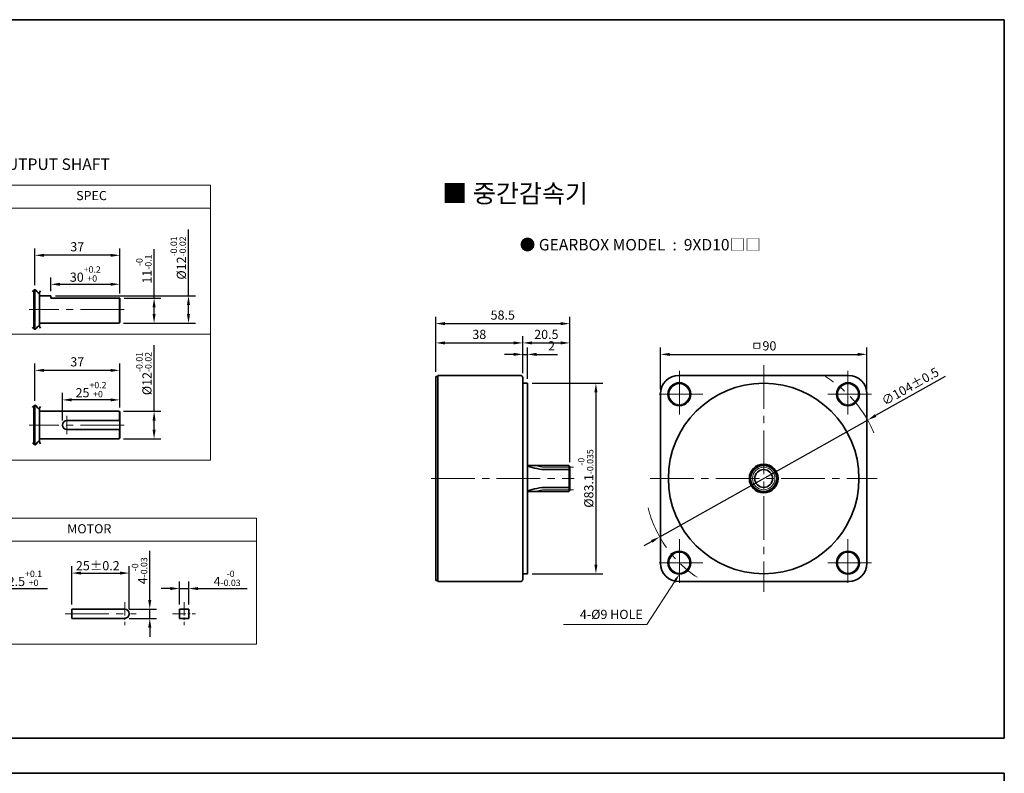
# Model space of a CAD drawing. Units: millimetres. Extents: x 808 to 1758, y -1174 to 432.
# Drawn here: x 1329 to 1758, y 96 to 425 of the extents above; entities that cross this region are included whole.
import ezdxf

# ---------------------------------------------------------------- set-up
doc = ezdxf.new("R2010")
doc.units = ezdxf.units.MM
doc.linetypes.add('CENTER2', pattern=[28.575, 19.05, -3.175, 3.175, -3.175])
for name, color, linetype, lineweight in [('DKM1_SOLIDLINE', 1, 'Continuous', 18), ('DKM2_OUTLINE', 3, 'Continuous', 35), ('DKM3_CENTER', 1, 'CENTER2', 18), ('DKM5_DIM_LINE', 1, 'Continuous', 18), ('DKM7_TEXT', 2, 'Continuous', 18)]:
    doc.layers.add(name, color=color, linetype=linetype, lineweight=lineweight)
doc.styles.get("Standard").update_dxf_attribs({"font": 'romans.shx', "bigfont": 'whgtxt.shx'})
doc.dimstyles.new('DKM-A2', dxfattribs={"dimtxt": 4, "dimasz": 4, "dimexe": 3, "dimexo": 2, "dimgap": 1.2, "dimtad": 1, "dimdsep": 46, "dimtxsty": 'Standard', "dimcen": 0, "dimclrd": 1, "dimclre": 1, "dimclrt": 2, "dimazin": 2, "dimtfac": 1, "dimtmove": 0, "dimatfit": 3, "dimfxl": 1.25, "dimarcsym": 0})

# ---------------------------------------------------------------- blocks, each defined once
blk = doc.blocks.new('*D127')
at = {"layer": 'Defpoints', "color": 0, "transparency": 16777216}
for p in [(1698.52, 250.59), (1607.86, 199.62)]:
    blk.add_point(p, dxfattribs=at)
at = {"layer": 'DKM5_DIM_LINE', "color": 1, "lineweight": -2, "transparency": 16777216}
for p, q in [((1732.33, 269.59), (1702.01, 252.55)), ((1607.86, 199.62), (1698.52, 250.59)), ((1604.38, 197.66), (1600.89, 195.7))]:
    blk.add_line(p, q, dxfattribs=at)
at = {"layer": 'DKM5_DIM_LINE', "color": 1, "transparency": 16777216}
for points in [[(1701.68, 253.13), (1702.33, 251.97), (1698.52, 250.59)], [(1604.05, 198.24), (1604.7, 197.08), (1607.86, 199.62)]]:
    blk.add_solid(points, dxfattribs=at)
at = {"layer": 'DKM5_DIM_LINE', "color": 2, "transparency": 16777216, "insert": (1717.34, 264.84), "char_height": 4, "attachment_point": 5, "rotation": 29.3432}
blk.add_mtext('∅104%%P0.5', dxfattribs=at)
blk = doc.blocks.new('*D128')
at = {"layer": 'Defpoints', "color": 0, "transparency": 16777216}
for p in [(1550.18, 266.65), (1550.18, 183.55), (1580.05, 183.55)]:
    blk.add_point(p, dxfattribs=at)
at = {"layer": 'DKM5_DIM_LINE', "color": 1, "lineweight": -2, "transparency": 16777216}
for p, q in [((1552.18, 266.65), (1583.05, 266.65)), ((1580.05, 262.65), (1580.05, 187.55)), ((1552.18, 183.55), (1583.05, 183.55))]:
    blk.add_line(p, q, dxfattribs=at)
at = {"layer": 'DKM5_DIM_LINE', "color": 1, "transparency": 16777216}
for points in [[(1579.38, 262.65), (1580.71, 262.65), (1580.05, 266.65)], [(1579.38, 187.55), (1580.71, 187.55), (1580.05, 183.55)]]:
    blk.add_solid(points, dxfattribs=at)
at = {"layer": 'DKM5_DIM_LINE', "color": 2, "transparency": 16777216, "insert": (1575.58, 225.1), "char_height": 4, "attachment_point": 5, "rotation": 90}
blk.add_mtext('%%C83.1{\\H0.7x;\\S-0^ -0.035;}', dxfattribs=at)
blk = doc.blocks.new('*D129')
at = {"layer": 'Defpoints', "color": 0, "transparency": 16777216}
for p in [(1550.18, 279.26), (1548.18, 269.1), (1550.18, 266.65)]:
    blk.add_point(p, dxfattribs=at)
at = {"layer": 'DKM5_DIM_LINE', "color": 1, "lineweight": -2, "transparency": 16777216}
for p, q in [((1544.18, 279.26), (1540.18, 279.26)), ((1548.18, 271.1), (1548.18, 282.26)), ((1548.18, 279.26), (1550.18, 279.26)), ((1550.18, 268.65), (1550.18, 282.26)), ((1554.18, 279.26), (1563.24, 279.26))]:
    blk.add_line(p, q, dxfattribs=at)
at = {"layer": 'DKM5_DIM_LINE', "color": 1, "transparency": 16777216}
for points in [[(1544.18, 279.93), (1544.18, 278.59), (1548.18, 279.26)], [(1554.18, 279.93), (1554.18, 278.59), (1550.18, 279.26)]]:
    blk.add_solid(points, dxfattribs=at)
at = {"layer": 'DKM5_DIM_LINE', "color": 2, "transparency": 16777216, "insert": (1560.71, 282.46), "char_height": 4, "attachment_point": 5}
blk.add_mtext('2', dxfattribs=at)
blk = doc.blocks.new('*D130')
at = {"layer": 'Defpoints', "color": 0, "transparency": 16777216}
for p in [(1548.18, 284.26), (1510.18, 269.6), (1548.18, 269.1)]:
    blk.add_point(p, dxfattribs=at)
at = {"layer": 'DKM5_DIM_LINE', "color": 1, "lineweight": -2, "transparency": 16777216}
for p, q in [((1510.18, 271.6), (1510.18, 287.26)), ((1514.18, 284.26), (1544.18, 284.26)), ((1548.18, 271.1), (1548.18, 287.26))]:
    blk.add_line(p, q, dxfattribs=at)
at = {"layer": 'DKM5_DIM_LINE', "color": 1, "transparency": 16777216}
for points in [[(1514.18, 284.93), (1514.18, 283.59), (1510.18, 284.26)], [(1544.18, 284.93), (1544.18, 283.59), (1548.18, 284.26)]]:
    blk.add_solid(points, dxfattribs=at)
at = {"layer": 'DKM5_DIM_LINE', "color": 2, "transparency": 16777216, "insert": (1529.18, 287.46), "char_height": 4, "attachment_point": 5}
blk.add_mtext('38', dxfattribs=at)
blk = doc.blocks.new('*D131')
at = {"layer": 'Defpoints', "color": 0, "transparency": 16777216}
for p in [(1698.19, 279.26), (1608.19, 262.1), (1698.19, 262.1)]:
    blk.add_point(p, dxfattribs=at)
at = {"layer": 'DKM5_DIM_LINE', "color": 1, "lineweight": -2, "transparency": 16777216}
for p, q in [((1608.19, 264.1), (1608.19, 282.26)), ((1612.19, 279.26), (1694.19, 279.26)), ((1698.19, 264.1), (1698.19, 282.26))]:
    blk.add_line(p, q, dxfattribs=at)
at = {"layer": 'DKM5_DIM_LINE', "color": 1, "transparency": 16777216}
for points in [[(1612.19, 279.93), (1612.19, 278.59), (1608.19, 279.26)], [(1694.19, 279.93), (1694.19, 278.59), (1698.19, 279.26)]]:
    blk.add_solid(points, dxfattribs=at)
at = {"layer": 'DKM5_DIM_LINE', "color": 2, "transparency": 16777216, "insert": (1653.19, 282.46), "char_height": 4, "attachment_point": 5}
blk.add_mtext('ㅁ90', dxfattribs=at)
blk = doc.blocks.new('*D132')
at = {"layer": 'Defpoints', "color": 0, "transparency": 16777216}
for p in [(1568.68, 284.26), (1548.18, 269.1), (1568.68, 230.3)]:
    blk.add_point(p, dxfattribs=at)
at = {"layer": 'DKM5_DIM_LINE', "color": 1, "lineweight": -2, "transparency": 16777216}
for p, q in [((1548.18, 271.1), (1548.18, 287.26)), ((1552.18, 284.26), (1564.68, 284.26)), ((1568.68, 232.3), (1568.68, 287.26))]:
    blk.add_line(p, q, dxfattribs=at)
at = {"layer": 'DKM5_DIM_LINE', "color": 1, "transparency": 16777216}
for points in [[(1552.18, 284.93), (1552.18, 283.59), (1548.18, 284.26)], [(1564.68, 284.93), (1564.68, 283.59), (1568.68, 284.26)]]:
    blk.add_solid(points, dxfattribs=at)
at = {"layer": 'DKM5_DIM_LINE', "color": 2, "transparency": 16777216, "insert": (1558.43, 287.46), "char_height": 4, "attachment_point": 5}
blk.add_mtext('20.5', dxfattribs=at)
blk = doc.blocks.new('*D133')
at = {"layer": 'Defpoints', "color": 0, "transparency": 16777216}
for p in [(1568.68, 292.68), (1510.18, 269.6), (1568.68, 230.3)]:
    blk.add_point(p, dxfattribs=at)
at = {"layer": 'DKM5_DIM_LINE', "color": 1, "lineweight": -2, "transparency": 16777216}
for p, q in [((1510.18, 271.6), (1510.18, 295.68)), ((1514.18, 292.68), (1564.68, 292.68)), ((1568.68, 232.3), (1568.68, 295.68))]:
    blk.add_line(p, q, dxfattribs=at)
at = {"layer": 'DKM5_DIM_LINE', "color": 1, "transparency": 16777216}
for points in [[(1514.18, 293.35), (1514.18, 292.02), (1510.18, 292.68)], [(1564.68, 293.35), (1564.68, 292.02), (1568.68, 292.68)]]:
    blk.add_solid(points, dxfattribs=at)
at = {"layer": 'DKM5_DIM_LINE', "color": 2, "transparency": 16777216, "insert": (1539.43, 295.88), "char_height": 4, "attachment_point": 5}
blk.add_mtext('58.5', dxfattribs=at)
blk = doc.blocks.new('*D172')
at = {"layer": 'Defpoints', "color": 0, "transparency": 16777216}
for p in [(1372.39, 303.84), (1387.39, 303.84), (1372.09, 292.84)]:
    blk.add_point(p, dxfattribs=at)
at = {"layer": 'DKM5_DIM_LINE', "color": 1, "lineweight": -2, "transparency": 16777216}
for p, q in [((1387.39, 303.84), (1387.39, 325.12)), ((1374.39, 303.84), (1390.39, 303.84)), ((1387.39, 296.84), (1387.39, 299.84)), ((1374.09, 292.84), (1390.39, 292.84))]:
    blk.add_line(p, q, dxfattribs=at)
at = {"layer": 'DKM5_DIM_LINE', "color": 1, "transparency": 16777216}
for points in [[(1386.72, 299.84), (1388.05, 299.84), (1387.39, 303.84)], [(1386.72, 296.84), (1388.05, 296.84), (1387.39, 292.84)]]:
    blk.add_solid(points, dxfattribs=at)
at = {"layer": 'DKM5_DIM_LINE', "color": 2, "transparency": 16777216, "insert": (1382.92, 316.48), "char_height": 4, "attachment_point": 5, "rotation": 90}
blk.add_mtext('11{\\H0.7x;\\S-0^ -0.1;}', dxfattribs=at)
blk = doc.blocks.new('*D173')
at = {"layer": 'Defpoints', "color": 0, "transparency": 16777216}
for p in [(1342.39, 304.84), (1402.39, 304.84), (1372.09, 292.84)]:
    blk.add_point(p, dxfattribs=at)
at = {"layer": 'DKM5_DIM_LINE', "color": 1, "lineweight": -2, "transparency": 16777216}
for p, q in [((1402.39, 304.84), (1402.39, 333.77)), ((1344.39, 304.84), (1405.39, 304.84)), ((1402.39, 296.84), (1402.39, 300.84)), ((1374.09, 292.84), (1405.39, 292.84))]:
    blk.add_line(p, q, dxfattribs=at)
at = {"layer": 'DKM5_DIM_LINE', "color": 1, "transparency": 16777216}
for points in [[(1401.72, 300.84), (1403.05, 300.84), (1402.39, 304.84)], [(1401.72, 296.84), (1403.05, 296.84), (1402.39, 292.84)]]:
    blk.add_solid(points, dxfattribs=at)
at = {"layer": 'DKM5_DIM_LINE', "color": 2, "transparency": 16777216, "insert": (1397.92, 321.31), "char_height": 4, "attachment_point": 5, "rotation": 90}
blk.add_mtext('%%C12{\\H0.7x;\\S-0.01^ -0.02;}', dxfattribs=at)
blk = doc.blocks.new('*D174')
at = {"layer": 'Defpoints', "color": 0, "transparency": 16777216}
for p in [(1372.39, 309.84), (1342.39, 304.84), (1372.39, 303.84)]:
    blk.add_point(p, dxfattribs=at)
at = {"layer": 'DKM5_DIM_LINE', "color": 1, "lineweight": -2, "transparency": 16777216}
for p, q in [((1342.39, 306.84), (1342.39, 312.84)), ((1346.39, 309.84), (1368.39, 309.84)), ((1372.39, 305.84), (1372.39, 312.84))]:
    blk.add_line(p, q, dxfattribs=at)
at = {"layer": 'DKM5_DIM_LINE', "color": 1, "transparency": 16777216}
for points in [[(1346.39, 310.51), (1346.39, 309.17), (1342.39, 309.84)], [(1368.39, 310.51), (1368.39, 309.17), (1372.39, 309.84)]]:
    blk.add_solid(points, dxfattribs=at)
at = {"layer": 'DKM5_DIM_LINE', "color": 2, "transparency": 16777216, "insert": (1357.39, 314.31), "char_height": 4, "attachment_point": 5}
blk.add_mtext('30{\\H0.7x;\\S+0.2^ +0;}', dxfattribs=at)
blk = doc.blocks.new('*D175')
at = {"layer": 'Defpoints', "color": 0, "transparency": 16777216}
for p in [(1335.39, 322.49), (1335.39, 307.47), (1372.39, 303.84)]:
    blk.add_point(p, dxfattribs=at)
at = {"layer": 'DKM5_DIM_LINE', "color": 1, "lineweight": -2, "transparency": 16777216}
for p, q in [((1335.39, 309.47), (1335.39, 325.49)), ((1368.39, 322.49), (1339.39, 322.49)), ((1372.39, 305.84), (1372.39, 325.49))]:
    blk.add_line(p, q, dxfattribs=at)
at = {"layer": 'DKM5_DIM_LINE', "color": 1, "transparency": 16777216}
for points in [[(1339.39, 323.15), (1339.39, 321.82), (1335.39, 322.49)], [(1368.39, 323.15), (1368.39, 321.82), (1372.39, 322.49)]]:
    blk.add_solid(points, dxfattribs=at)
at = {"layer": 'DKM5_DIM_LINE', "color": 2, "transparency": 16777216, "insert": (1353.89, 325.69), "char_height": 4, "attachment_point": 5}
blk.add_mtext('37', dxfattribs=at)
blk = doc.blocks.new('*D177')
at = {"layer": 'Defpoints', "color": 0, "transparency": 16777216}
for p in [(1372.09, 254.41), (1372.09, 242.41), (1387.39, 242.41)]:
    blk.add_point(p, dxfattribs=at)
at = {"layer": 'DKM5_DIM_LINE', "color": 1, "lineweight": -2, "transparency": 16777216}
for p, q in [((1387.39, 254.41), (1387.39, 283.35)), ((1374.09, 254.41), (1390.39, 254.41)), ((1387.39, 246.41), (1387.39, 250.41)), ((1374.09, 242.41), (1390.39, 242.41))]:
    blk.add_line(p, q, dxfattribs=at)
at = {"layer": 'DKM5_DIM_LINE', "color": 1, "transparency": 16777216}
for points in [[(1386.72, 250.41), (1388.05, 250.41), (1387.39, 254.41)], [(1386.72, 246.41), (1388.05, 246.41), (1387.39, 242.41)]]:
    blk.add_solid(points, dxfattribs=at)
at = {"layer": 'DKM5_DIM_LINE', "color": 2, "transparency": 16777216, "insert": (1382.92, 270.88), "char_height": 4, "attachment_point": 5, "rotation": 90}
blk.add_mtext('%%C12{\\H0.7x;\\S-0.01^ -0.02;}', dxfattribs=at)
blk = doc.blocks.new('*D176')
at = {"layer": 'Defpoints', "color": 0, "transparency": 16777216}
for p in [(1347.39, 259.41), (1372.39, 254.11), (1347.39, 248.41)]:
    blk.add_point(p, dxfattribs=at)
at = {"layer": 'DKM5_DIM_LINE', "color": 1, "lineweight": -2, "transparency": 16777216}
for p, q in [((1347.39, 250.41), (1347.39, 262.41)), ((1372.39, 256.11), (1372.39, 262.41)), ((1368.39, 259.41), (1351.39, 259.41))]:
    blk.add_line(p, q, dxfattribs=at)
at = {"layer": 'DKM5_DIM_LINE', "color": 1, "transparency": 16777216}
for points in [[(1351.39, 260.08), (1351.39, 258.75), (1347.39, 259.41)], [(1368.39, 260.08), (1368.39, 258.75), (1372.39, 259.41)]]:
    blk.add_solid(points, dxfattribs=at)
at = {"layer": 'DKM5_DIM_LINE', "color": 2, "transparency": 16777216, "insert": (1359.89, 263.88), "char_height": 4, "attachment_point": 5}
blk.add_mtext('25{\\H0.7x;\\S+0.2^ +0;}', dxfattribs=at)
blk = doc.blocks.new('*D178')
at = {"layer": 'Defpoints', "color": 0, "transparency": 16777216}
for p in [(1335.39, 272.29), (1335.39, 257.04), (1372.39, 254.11)]:
    blk.add_point(p, dxfattribs=at)
at = {"layer": 'DKM5_DIM_LINE', "color": 1, "lineweight": -2, "transparency": 16777216}
for p, q in [((1335.39, 259.04), (1335.39, 275.29)), ((1372.39, 256.11), (1372.39, 275.29)), ((1368.39, 272.29), (1339.39, 272.29))]:
    blk.add_line(p, q, dxfattribs=at)
at = {"layer": 'DKM5_DIM_LINE', "color": 1, "transparency": 16777216}
for points in [[(1339.39, 272.95), (1339.39, 271.62), (1335.39, 272.29)], [(1368.39, 272.95), (1368.39, 271.62), (1372.39, 272.29)]]:
    blk.add_solid(points, dxfattribs=at)
at = {"layer": 'DKM5_DIM_LINE', "color": 2, "transparency": 16777216, "insert": (1353.89, 275.49), "char_height": 4, "attachment_point": 5}
blk.add_mtext('37', dxfattribs=at)
blk = doc.blocks.new('*D180')
at = {"layer": 'Defpoints', "color": 0, "transparency": 16777216}
for p in [(1313.18, 177.09), (1313.18, 168.09), (1310.68, 166.09)]:
    blk.add_point(p, dxfattribs=at)
at = {"layer": 'DKM5_DIM_LINE', "color": 1, "lineweight": -2, "transparency": 16777216}
for p, q in [((1306.68, 177.09), (1302.68, 177.09)), ((1310.68, 168.09), (1310.68, 180.09)), ((1310.68, 177.09), (1313.18, 177.09)), ((1313.18, 170.09), (1313.18, 180.09)), ((1317.18, 177.09), (1340.93, 177.09))]:
    blk.add_line(p, q, dxfattribs=at)
at = {"layer": 'DKM5_DIM_LINE', "color": 1, "transparency": 16777216}
for points in [[(1306.68, 177.75), (1306.68, 176.42), (1310.68, 177.09)], [(1317.18, 177.75), (1317.18, 176.42), (1313.18, 177.09)]]:
    blk.add_solid(points, dxfattribs=at)
at = {"layer": 'DKM5_DIM_LINE', "color": 2, "transparency": 16777216, "insert": (1331.06, 181.55), "char_height": 4, "attachment_point": 5}
blk.add_mtext('2.5{\\H0.7x;\\S+0.1^ +0;}', dxfattribs=at)
blk = doc.blocks.new('*D181')
at = {"layer": 'Defpoints', "color": 0, "transparency": 16777216}
for p in [(1402.49, 177.09), (1398.49, 168.09), (1402.49, 168.09)]:
    blk.add_point(p, dxfattribs=at)
at = {"layer": 'DKM5_DIM_LINE', "color": 1, "lineweight": -2, "transparency": 16777216}
for p, q in [((1394.49, 177.09), (1390.49, 177.09)), ((1398.49, 170.09), (1398.49, 180.09)), ((1398.49, 177.09), (1402.49, 177.09)), ((1402.49, 170.09), (1402.49, 180.09)), ((1406.49, 177.09), (1427.99, 177.09))]:
    blk.add_line(p, q, dxfattribs=at)
at = {"layer": 'DKM5_DIM_LINE', "color": 1, "transparency": 16777216}
for points in [[(1394.49, 177.75), (1394.49, 176.42), (1398.49, 177.09)], [(1406.49, 177.75), (1406.49, 176.42), (1402.49, 177.09)]]:
    blk.add_solid(points, dxfattribs=at)
at = {"layer": 'DKM5_DIM_LINE', "color": 2, "transparency": 16777216, "insert": (1419.24, 181.55), "char_height": 4, "attachment_point": 5}
blk.add_mtext('4{\\H0.7x;\\S-0^ -0.03;}', dxfattribs=at)
blk = doc.blocks.new('*D182')
at = {"layer": 'Defpoints', "color": 0, "transparency": 16777216}
for p in [(1376.56, 183.84), (1351.56, 168.09), (1376.56, 166.09)]:
    blk.add_point(p, dxfattribs=at)
at = {"layer": 'DKM5_DIM_LINE', "color": 1, "lineweight": -2, "transparency": 16777216}
for p, q in [((1351.56, 170.09), (1351.56, 186.84)), ((1376.56, 168.09), (1376.56, 186.84)), ((1355.56, 183.84), (1372.56, 183.84))]:
    blk.add_line(p, q, dxfattribs=at)
at = {"layer": 'DKM5_DIM_LINE', "color": 1, "transparency": 16777216}
for points in [[(1355.56, 184.5), (1355.56, 183.17), (1351.56, 183.84)], [(1372.56, 184.5), (1372.56, 183.17), (1376.56, 183.84)]]:
    blk.add_solid(points, dxfattribs=at)
at = {"layer": 'DKM5_DIM_LINE', "color": 2, "transparency": 16777216, "insert": (1362.84, 187.04), "char_height": 4, "attachment_point": 5}
blk.add_mtext('25{\\Fromans|c129;%%P}0.2', dxfattribs=at)
blk = doc.blocks.new('*D183')
at = {"layer": 'Defpoints', "color": 0, "transparency": 16777216}
for p in [(1374.56, 168.09), (1385.5, 168.09), (1374.56, 164.09)]:
    blk.add_point(p, dxfattribs=at)
at = {"layer": 'DKM5_DIM_LINE', "color": 1, "lineweight": -2, "transparency": 16777216}
for p, q in [((1385.5, 172.09), (1385.5, 193.59)), ((1376.56, 168.09), (1388.5, 168.09)), ((1385.5, 164.09), (1385.5, 168.09)), ((1376.56, 164.09), (1388.5, 164.09)), ((1385.5, 160.09), (1385.5, 156.09))]:
    blk.add_line(p, q, dxfattribs=at)
at = {"layer": 'DKM5_DIM_LINE', "color": 1, "transparency": 16777216}
for points in [[(1384.84, 172.09), (1386.17, 172.09), (1385.5, 168.09)], [(1384.84, 160.09), (1386.17, 160.09), (1385.5, 164.09)]]:
    blk.add_solid(points, dxfattribs=at)
at = {"layer": 'DKM5_DIM_LINE', "color": 2, "transparency": 16777216, "insert": (1381.04, 184.84), "char_height": 4, "attachment_point": 5, "rotation": 90}
blk.add_mtext('4{\\H0.7x;\\S-0^ -0.03;}', dxfattribs=at)

msp = doc.modelspace()

# ---------------------------------------------------------------- linework, layer by layer
at = {"layer": 'DKM1_SOLIDLINE'}
for p, q in [((1372.087, 292.839), (1372.087, 303.839)), ((1372.087, 250.413), (1372.087, 254.413)), ((1372.087, 242.413), (1372.087, 246.413)), ((1568.177, 230.8), (1568.177, 219.409))]:
    msp.add_line(p, q, dxfattribs=at)
for centre, radius in [((1616.423, 261.874), 4.5), ((1689.962, 261.874), 4.5), ((1653.192, 225.104), 4.895), ((1616.423, 188.335), 4.5), ((1689.962, 188.335), 4.5)]:
    msp.add_circle(centre, radius, dxfattribs=at)
at = {"layer": 'DKM2_OUTLINE'}
for p, q in [((959.206, 425.296), (1758.122, 425.296)), ((1758.122, 425.296), (1758.122, 111.845)), ((1334.887, 290.573), (1334.887, 307.104)), ((1335.387, 307.467), (1335.387, 290.21)), ((1337.387, 291.466), (1337.387, 306.211)), ((1342.387, 304.839), (1337.387, 304.839)), ((1342.387, 304.839), (1342.387, 303.839)), ((1372.387, 303.839), (1342.387, 303.839)), ((1372.387, 303.839), (1372.387, 293.139)), ((1372.087, 292.839), (1337.387, 292.839)), ((1372.087, 292.839), (1372.387, 293.139)), ((1510.177, 180.604), (1510.177, 269.604)), ((1510.177, 269.604), (1511.177, 269.604)), ((1511.177, 270.104), (1547.177, 270.104)), ((1511.177, 180.104), (1511.177, 270.104)), ((1548.177, 181.104), (1548.177, 269.104)), ((1548.177, 266.654), (1550.177, 266.654)), ((1550.177, 183.554), (1550.177, 266.654)), ((1616.192, 270.104), (1690.192, 270.104)), ((1608.192, 262.104), (1608.192, 188.104)), ((1698.192, 262.104), (1698.192, 188.104)), ((1334.887, 240.148), (1334.887, 256.679)), ((1335.387, 257.042), (1335.387, 239.785)), ((1337.387, 241.041), (1337.387, 255.786)), ((1372.087, 254.413), (1337.387, 254.413)), ((1337.387, 242.413), (1337.387, 254.413)), ((1372.387, 254.113), (1372.087, 254.413)), ((1372.387, 242.713), (1372.387, 254.113)), ((1372.387, 250.413), (1349.387, 250.413)), ((1372.387, 246.413), (1349.387, 246.413)), ((1372.087, 242.413), (1337.387, 242.413)), ((1372.087, 242.413), (1372.387, 242.713)), ((1550.177, 230.8), (1568.177, 230.8)), ((1558.677, 229), (1568.677, 229)), ((1568.177, 230.8), (1568.677, 230.3)), ((1568.677, 230.3), (1568.677, 219.909)), ((1550.177, 219.409), (1568.177, 219.409)), ((1558.677, 221.209), (1568.677, 221.209)), ((1568.177, 219.409), (1568.677, 219.909)), ((1510.177, 180.604), (1511.177, 180.604)), ((1548.177, 183.554), (1550.177, 183.554)), ((1511.177, 180.104), (1547.177, 180.104)), ((1616.192, 180.104), (1690.192, 180.104)), ((1351.56, 168.086), (1374.56, 168.086)), ((1351.56, 168.086), (1351.56, 164.086)), ((1398.487, 168.086), (1402.487, 168.086)), ((1398.487, 168.086), (1398.487, 164.086)), ((1402.487, 168.086), (1402.487, 164.086)), ((1351.56, 164.086), (1374.56, 164.086)), ((1398.487, 164.086), (1402.487, 164.086)), ((808.122, 111.845), (1758.122, 111.845)), ((959.206, 96.467), (1758.122, 96.467)), ((1758.122, 96.467), (1758.122, -1173.539))]:
    msp.add_line(p, q, dxfattribs=at)
for centre, radius in [((1616.423, 261.874), 5), ((1653.192, 225.104), 41.55), ((1689.962, 261.874), 5), ((1653.192, 225.104), 6.25), ((1653.192, 225.104), 5.695), ((1653.192, 225.104), 3.895), ((1616.423, 188.335), 5), ((1689.962, 188.335), 5)]:
    msp.add_circle(centre, radius, dxfattribs=at)
for centre, radius, start, end in [((1547.177, 269.104), 1, 0, 90), ((1616.192, 262.104), 8, 90, 180), ((1690.192, 262.104), 8, 0, 90), ((1349.387, 248.413), 2, 90, 270), ((1558.659, 252.117), 23.117, 248.47327, 270.04326), ((1558.659, 198.091), 23.117, 89.95674, 111.52673), ((1616.192, 188.104), 8, 180, 270), ((1690.192, 188.104), 8, 270, 0), ((1547.177, 181.104), 1, 270, 0), ((1374.56, 166.086), 2, 270, 90)]:
    msp.add_arc(centre, radius, start, end, dxfattribs=at)
for points in [[(1334.387, 306.574), (1335.131, 307.405), (1335.804, 307.83), (1336.835, 305.375), (1337.555, 306.327), (1337.887, 306.976)], [(1334.387, 291.104), (1335.131, 290.273), (1335.804, 289.848), (1336.835, 292.302), (1337.555, 291.351), (1337.887, 290.702)], [(1334.387, 256.148), (1335.131, 256.979), (1335.804, 257.404), (1336.835, 254.95), (1337.555, 255.901), (1337.887, 256.55)], [(1334.387, 240.678), (1335.131, 239.847), (1335.804, 239.422), (1336.835, 241.877), (1337.555, 240.925), (1337.887, 240.276)]]:
    msp.add_open_spline(points, degree=3, knots=[1.1376223, 1.1376223, 1.1376223, 1.1376223, 2.1909835, 4.0608768, 5.7182141, 5.7182141, 5.7182141, 5.7182141], dxfattribs=at)
at = {"layer": 'DKM3_CENTER'}
for p, q in [((1374.387, 298.839), (1332.887, 298.839)), ((1616.423, 272.104), (1616.423, 251.644)), ((1653.192, 274.604), (1653.192, 175.604)), ((1689.962, 272.104), (1689.962, 251.644)), ((1626.653, 261.874), (1606.193, 261.874)), ((1700.192, 261.874), (1679.732, 261.874)), ((1349.387, 252.413), (1349.387, 244.413)), ((1374.387, 248.413), (1332.887, 248.413)), ((1558.677, 229.999), (1570.201, 229.999)), ((1508.177, 225.104), (1570.579, 225.104)), ((1603.692, 225.104), (1702.692, 225.104)), ((1558.677, 220.209), (1570.201, 220.209)), ((1616.423, 198.565), (1616.423, 178.105)), ((1689.962, 198.565), (1689.962, 178.105)), ((1626.653, 188.335), (1606.193, 188.335)), ((1700.192, 188.335), (1679.732, 188.335)), ((1348.56, 166.086), (1379.56, 166.086))]:
    msp.add_line(p, q, dxfattribs=at)
at = {"layer": 'DKM3_CENTER', "ltscale": 0.3}
for p, q in [((1374.56, 171.086), (1374.56, 161.086)), ((1400.487, 171.086), (1400.487, 161.086)), ((1395.487, 166.086), (1405.487, 166.086))]:
    msp.add_line(p, q, dxfattribs=at)
at = {"layer": 'DKM3_CENTER'}
for centre, radius, start, end in [((1653.192, 225.104), 52, 22.58709, 58.81867), ((1558.677, 245.999), 16, 251.79939, 270), ((1558.677, 204.209), 16, 90, 108.20061), ((1653.192, 225.104), 52, 194.31978, 236.02068)]:
    msp.add_arc(centre, radius, start, end, dxfattribs=at)
at = {"layer": 'DKM5_DIM_LINE'}
for p, q in [((1412.012, 353.116), (1283.775, 353.116)), ((1412.012, 353.116), (1412.012, 233.116)), ((1412.012, 343.116), (1283.775, 343.116)), ((1412.012, 288.116), (1283.775, 288.116)), ((1412.012, 233.116), (1283.775, 233.116)), ((1432.012, 207.73), (1283.775, 207.73)), ((1432.012, 207.73), (1432.012, 152.816)), ((1432.012, 197.73), (1283.775, 197.73)), ((1432.012, 152.816), (1283.775, 152.816))]:
    msp.add_line(p, q, dxfattribs=at)
msp.add_lwpolyline([(1614.256, 179.973), (1602.254, 161.354), (1565.85, 161.354)], dxfattribs=at)
msp.add_solid([(1613.695, 180.334), (1616.423, 183.335), (1614.816, 179.611)], dxfattribs=at)

# ---------------------------------------------------------------- texts
at = {"layer": 'DKM2_OUTLINE', "color": 2, "insert": (1600.463, 162.554), "char_height": 4, "attachment_point": 9}
msp.add_mtext('4-%%C9 HOLE', dxfattribs=at)
at = {"layer": 'DKM7_TEXT', "attachment_point": 5}
for s, insert, char_height, width in [('{\\fGulim|b1|i0|c129|p50;● MOTOR OUTPUT SHAFT}', (1326.128, 362.244), 5, 168.57431), ('{\\fGulim|b1|i0|c129|p50;■ 중간감속기}', (1544.813, 349.491), 8, 168.57431), ('SPEC', (1360.1, 348.033), 4, 40), ('{\\fGulim|b1|i0|c129|p50;● GEARBOX MODEL  :  9XD10□□}', (1599.387, 327.111), 5, 168.57431), ('MOTOR', (1359.123, 202.647), 4, 40)]:
    msp.add_mtext(s, dxfattribs=dict(at, insert=insert, char_height=char_height, width=width))

# ---------------------------------------------------------------- dimensions: what is measured, and where the dimension line sits
at = {"layer": 'DKM5_DIM_LINE'}
for base, p1, p2, text, picture, middle in [((1402.387, 304.839), (1372.087, 292.839), (1342.387, 304.839), '%%C<>{\\H0.7x;\\S-0.01^ -0.02;}', '*D173', (1397.921, 321.306)), ((1387.387, 303.839), (1372.087, 292.839), (1372.387, 303.839), '<>{\\H0.7x;\\S-0^ -0.1;}', '*D172', (1382.921, 316.477)), ((1580.047, 183.554), (1550.177, 266.654), (1550.177, 183.554), '%%C<>{\\H0.7x;\\S-0^ -0.035;}', '*D128', (1575.58, 225.104))]:
    dim = msp.add_linear_dim(base=base, p1=p1, p2=p2, angle=90, text=text, dimstyle='DKM-A2', dxfattribs=at)
    dim.commit()
    dim.dimension.update_dxf_attribs({"geometry": picture, "text_midpoint": middle})
for base, p1, p2, picture, middle in [((1335.387, 322.486), (1372.387, 303.839), (1335.387, 307.467), '*D175', (1353.887, 325.686)), ((1568.677, 292.683), (1510.177, 269.604), (1568.677, 230.3), '*D133', (1539.427, 295.883)), ((1548.177, 284.26), (1510.177, 269.604), (1548.177, 269.104), '*D130', (1529.177, 287.46)), ((1568.677, 284.26), (1548.177, 269.104), (1568.677, 230.3), '*D132', (1558.427, 287.46)), ((1550.177, 279.26), (1548.177, 269.104), (1550.177, 266.654), '*D129', (1560.71, 282.46)), ((1335.387, 272.288), (1372.387, 254.113), (1335.387, 257.042), '*D178', (1353.887, 275.488))]:
    dim = msp.add_linear_dim(base=base, p1=p1, p2=p2, dimstyle='DKM-A2', dxfattribs=at)
    dim.commit()
    dim.dimension.update_dxf_attribs({"geometry": picture, "text_midpoint": middle})
for base, p1, p2, text, picture, middle in [((1372.387, 309.839), (1342.387, 304.839), (1372.387, 303.839), '<>{\\H0.7x;\\S+0.2^ +0;}', '*D174', (1357.387, 314.306)), ((1313.18, 177.086), (1310.68, 166.086), (1313.18, 168.086), '<>{\\H0.7x;\\S+0.1^ +0;}', '*D180', (1331.056, 181.552)), ((1402.487, 177.086), (1398.487, 168.086), (1402.487, 168.086), '<>{\\H0.7x;\\S-0^ -0.03;}', '*D181', (1419.24, 181.552))]:
    dim = msp.add_linear_dim(base=base, p1=p1, p2=p2, text=text, dimstyle='DKM-A2', dxfattribs=at)
    dim.commit()
    dim.dimension.update_dxf_attribs({"geometry": picture, "text_midpoint": middle})
for base, p1, p2, angle, text, picture, middle in [((1387.387, 242.413), (1372.087, 254.413), (1372.087, 242.413), 90, '%%C<>{\\H0.7x;\\S-0.01^ -0.02;}', '*D177', (1387.387, 270.88)), ((1347.387, 259.413), (1372.387, 254.113), (1347.387, 248.413), 180, '<>{\\H0.7x;\\S+0.2^ +0;}', '*D176', (1359.887, 259.413)), ((1385.503, 168.086), (1374.56, 164.086), (1374.56, 168.086), 90, '<>{\\H0.7x;\\S-0^ -0.03;}', '*D183', (1385.503, 184.838))]:
    dim = msp.add_linear_dim(base=base, p1=p1, p2=p2, angle=angle, text=text, dimstyle='DKM-A2', dxfattribs=at)
    dim.commit()
    dim.dimension.update_dxf_attribs({"geometry": picture, "text_midpoint": middle, "dimtype": 160})
for base, p1, p2, text, picture, middle in [((1698.192, 279.26), (1608.192, 262.104), (1698.192, 262.104), 'ㅁ<>', '*D131', (1653.192, 279.26)), ((1376.56, 183.835), (1351.56, 168.086), (1376.56, 166.086), '<>{\\Fromans|c129;%%P}0.2', '*D182', (1362.84, 183.835))]:
    dim = msp.add_linear_dim(base=base, p1=p1, p2=p2, text=text, dimstyle='DKM-A2', dxfattribs=at)
    dim.commit()
    dim.dimension.update_dxf_attribs({"geometry": picture, "text_midpoint": middle, "dimtype": 160})
dim = msp.add_diameter_dim_2p(p1=(1607.864, 199.622), p2=(1698.521, 250.586), text='<>%%P0.5', dimstyle='DKM-A2', dxfattribs=at)
dim.commit()
dim.dimension.update_dxf_attribs({"geometry": '*D127', "text_midpoint": (1717.342, 264.838)})

doc.saveas('drawing.dxf')
